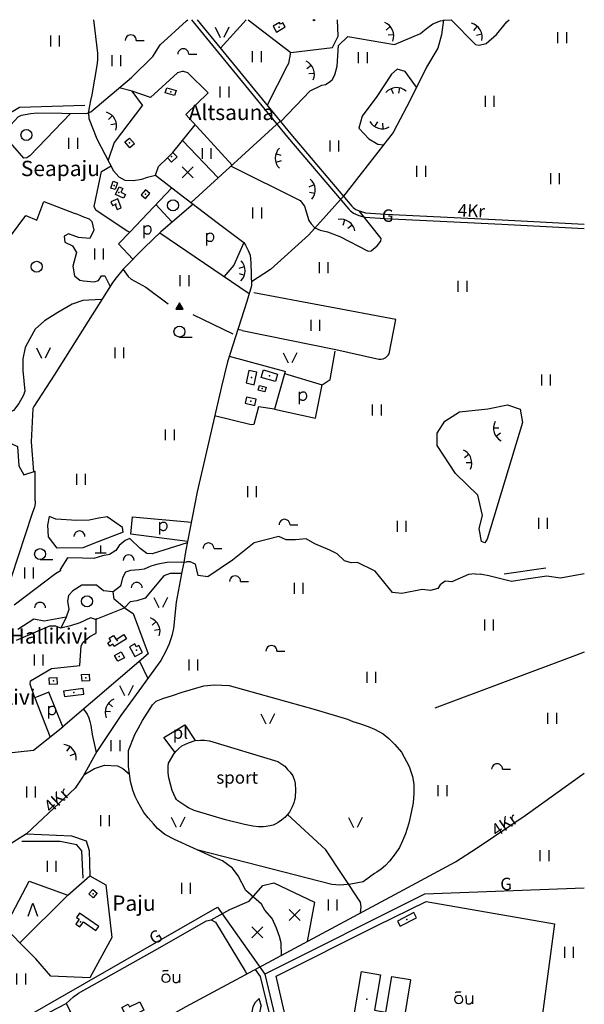
# Model space of a CAD drawing. Units: metres. Extents: x 548844 to 555018, y 6584977 to 6590029.
# Drawn here: x 554228 to 555000, y 6588653 to 6590000 of the extents above; entities that cross this region are included whole.
import ezdxf

# ---------------------------------------------------------------- set-up
doc = ezdxf.new("R2010")
doc.units = ezdxf.units.M
doc.header["$MEASUREMENT"] = 0
for name, color, linetype in [('63853_must$0$11', 7, 'Continuous'), ('63853_must$0$12', 7, 'Continuous'), ('63853_must$0$15', 7, 'Continuous'), ('63853_must$0$16', 7, 'Continuous'), ('63853_must$0$19', 7, 'Continuous'), ('63853_must$0$22', 7, 'Continuous'), ('63853_must$0$23', 7, 'Continuous'), ('63853_must$0$25', 7, 'Continuous'), ('63853_must$0$29', 7, 'Continuous'), ('63853_must$0$30', 7, 'Continuous'), ('63853_must$0$31', 7, 'Continuous'), ('63853_must$0$40', 7, 'Continuous'), ('63853_must$0$44', 7, 'Continuous'), ('63853_must$0$50', 7, 'Continuous'), ('63853_must$0$51', 7, 'Continuous'), ('63853_must$0$53', 7, 'Continuous'), ('63853_must$0$58', 7, 'Continuous'), ('63853_must$0$8', 7, 'Continuous'), ('k-xref', 7, 'Continuous')]:
    doc.layers.add(name, color=color, linetype=linetype)
doc.styles.add('63853_must$0$Standard', font='txt')

# ---------------------------------------------------------------- blocks, each defined once
blk = doc.blocks.new('63853_must$0$TONGE1')
for p, q in [((-366, -240), (-594, 474)), ((366, -240), (594, 474))]:
    blk.add_line(p, q)
blk.add_arc((1, -1385), 1952, 44.79241, 134.79241)
blk = doc.blocks.new('63853_must$0$HEIN_1')
for p, q in [((-598, -748), (-598, 752)), ((602, -748), (602, 752))]:
    blk.add_line(p, q)
blk = doc.blocks.new('63853_must$0$RISU_1')
at = {"color": 7}
for p, q in [((-748, 748), (752, -752)), ((752, 748), (-748, -752))]:
    blk.add_line(p, q, dxfattribs=at)
blk = doc.blocks.new('63853_must$0$POLD_1')
blk.add_line((-270, -819), (-270, 887))
blk.add_lwpolyline([(-270, 577), (-173, 680), (-97, 756), (-10, 821), (65, 856), (137, 879), (230, 890), (304, 886), (370, 868), (446, 830), (495, 795), (543, 747), (575, 704), (605, 653), (632, 586), (653, 514), (667, 447), (674, 302), (668, 213), (658, 144), (627, 46), (575, -60), (518, -148), (426, -227), (371, -258), (294, -282), (220, -292), (147, -292), (84, -285), (22, -270), (-37, -243), (-118, -195), (-190, -144), (-263, -84), (-270, -77)])
blk = doc.blocks.new('63853_must$0$LEHT_1')
blk.add_circle((0, 0), 752)
blk = doc.blocks.new('63853_must$0$HPOOS1')
blk.add_line((752, 4), (1832, 4))
blk.add_arc((2, 2), 750, 359.84721, 180.15279)
blk = doc.blocks.new('63853_must$0$LAGE_1')
for p, q in [((-938, 1376), (-250, 0)), ((936, 1376), (250, 0))]:
    blk.add_line(p, q)
blk = doc.blocks.new('63853_must$0$HLEHT1')
blk.add_line((0, -752), (1752, -752))
blk.add_circle((0, 0), 752)
blk = doc.blocks.new('63853_must$0$KIVIH1')
at = {"color": 7}
for p, q in [((-272, -288), (116, 380)), ((-40, -288), (228, 180)), ((188, -288), (344, -16))]:
    blk.add_line(p, q, dxfattribs=at)
blk.add_lwpolyline([(-500, -288), (500, -288), (0, 580), (-500, -288)], dxfattribs=at)
blk = doc.blocks.new('63853_must$0$VOSA_1')
blk.add_arc((2, 2), 750, 359.84721, 180.15279)
blk = doc.blocks.new('63853_must$0$OKAS_1')
blk.add_lwpolyline([(-626, -500), (0, 1250), (624, -500)])
blk = doc.blocks.new('63853_must$0$OU___1')
at = {"color": 7}
blk.add_line((1167, 624), (1167, -534), dxfattribs=at)
for points in [[(-1127, 1000), (-1041, 1079), (-1015, 1097), (-984, 1110), (-952, 1112), (-833, 1107), (-683, 1099), (-487, 1092), (-466, 1094), (-434, 1111), (-398, 1133)], [(289, 624), (297, -248), (300, -297), (310, -345), (336, -389), (372, -434), (426, -480), (496, -519), (558, -539), (618, -551), (692, -547), (766, -538), (846, -519), (915, -493), (962, -467), (1006, -435), (1051, -391), (1090, -333), (1121, -282), (1167, -202)]]:
    blk.add_lwpolyline(points, dxfattribs=at)
blk.add_ellipse((-705, 53), major_axis=(26, 601), ratio=0.8750736, dxfattribs=at)
blk.add_ellipse((-705, 53), major_axis=(26, 601), ratio=0.8750736, dxfattribs=at)
blk = doc.blocks.new('63853_must$0$KIVI_1')
at = {"color": 7}
for p, q in [((-752, 0), (748, 0)), ((0, 0), (0, 1000))]:
    blk.add_line(p, q, dxfattribs=at)
blk = doc.blocks.new('63853_must')
at = {"layer": '63853_must$0$11', "linetype": 'Continuous'}
for points in [[(554462.84, 6590000), (554593.9, 6589839.44), (554677.73, 6589740.64), (554680, 6589738.49), (554684.41, 6589735.19), (554691.46, 6589732.25), (554699.87, 6589729.89), (554727.63, 6589728.07)], [(554727.73, 6589728.07), (554887.35, 6589720.23), (555000, 6589714.11)], [(555000, 6588811.57), (554781.45, 6588803.2), (554562.86, 6588693.81)], [(554191.48, 6588568.89), (554239.4, 6588636.67), (554498.17, 6588785.37), (554562.86, 6588693.81), (554698.55, 6588125.12)]]:
    blk.add_lwpolyline(points, dxfattribs=at)
at = {"layer": '63853_must$0$15', "linetype": 'Continuous'}
for points in [[(554321.87, 6589872.68), (554322.13, 6589864.89), (554333.37, 6589837.03), (554356.14, 6589793.3), (554359.53, 6589789.14), (554363.29, 6589784.74), (554371.54, 6589780.45), (554383.38, 6589780.14), (554394.66, 6589781.69), (554402.38, 6589784.73), (554413.59, 6589787.26), (554445.97, 6589762.16), (554497.69, 6589722.67), (554534.53, 6589695.12), (554536.62, 6589691.42), (554540.25, 6589684.02), (554543.03, 6589677.57), (554543.95, 6589667.37), (554544.82, 6589635.96), (554544.79, 6589635.81)], [(554728.02, 6589734.06), (554887.66, 6589726.22), (555000, 6589720.12)], [(554544.79, 6589635.81), (554538.23, 6589614.22), (554523.01, 6589566.22), (554511.94, 6589531.81), (554503.7, 6589498.25), (554481.71, 6589402.99), (554470.62, 6589353.83), (554454.68, 6589271.9), (554452.16, 6589257.42), (554450.18, 6589246.71), (554441.87, 6589202.98), (554437.91, 6589167), (554435.95, 6589156.66), (554432.42, 6589145.91), (554427.81, 6589135.71), (554420.61, 6589123.18), (554387.24, 6589076.45), (554366.02, 6589047.92), (554333.19, 6588998.68), (554314.47, 6588964.97), (554303.52, 6588948.41), (554289.67, 6588935.22), (554237.11, 6588885.79), (554191.87, 6588857.79)], [(554289.62, 6588556.27), (554455.61, 6588649.43), (554740.89, 6588802.79), (554823.76, 6588847.78), (554853.69, 6588866.52), (554918.98, 6588911.2), (555000, 6588968.76)], [(554315.42, 6588966.68), (554329.94, 6588975.52), (554343.7, 6588979.65), (554361.59, 6588978.96), (554368.82, 6588975.18), (554377.96, 6588967.4)]]:
    blk.add_lwpolyline(points, dxfattribs=at)
at = {"layer": '63853_must$0$16', "linetype": 'Continuous'}
blk.add_line((554391.58, 6589122.1), (554403.08, 6589098.64), dxfattribs=at)
for points in [[(554328.63, 6590000), (554334.06, 6589954.34), (554334.14, 6589945.9), (554333.83, 6589940.21), (554326.54, 6589897.01), (554324.63, 6589889.55), (554323.06, 6589882.03), (554321.83, 6589874.17), (554321.88, 6589872.68)], [(554470.58, 6590000), (554598.51, 6589843.28), (554682.1, 6589744.77), (554683.88, 6589743.08), (554687.41, 6589740.44), (554693.43, 6589737.93), (554700.89, 6589735.84), (554728.02, 6589734.06)], [(554670.55, 6589758.38), (554623.34, 6589705.78), (554570.9, 6589657.99), (554544.67, 6589641.23)], [(554585.7, 6588719.37), (554585.37, 6588736.6), (554583.03, 6588745.47), (554579.11, 6588756.64), (554572.95, 6588770.03), (554562.87, 6588781.48), (554558.32, 6588789.55), (554536.86, 6588808.18), (554526.67, 6588828.29), (554518.82, 6588838.95), (554505.26, 6588849.02), (554491.63, 6588854.39), (554439.62, 6588878.24), (554426.41, 6588885), (554416.17, 6588893.05), (554410.6, 6588899.79), (554403.32, 6588907.95), (554397.62, 6588915.31), (554389.32, 6588929.83), (554385.58, 6588937.14), (554382.44, 6588945.44), (554379.5, 6588957.3), (554377.9, 6588967.81), (554376.58, 6588978.22), (554376.5, 6588988.58), (554376.5, 6589000.02), (554385.2, 6589021.89), (554389.76, 6589030.23), (554395.58, 6589041.05), (554409.45, 6589062.28), (554414.49, 6589067.22), (554423.47, 6589071.1), (554436.59, 6589075.06), (554450.05, 6589079.58), (554479.63, 6589088.52), (554494.12, 6589089.8), (554514.47, 6589088.73), (554631.71, 6589056.1), (554676.27, 6589042.72), (554683.52, 6589039.76), (554692.5, 6589036.96), (554704.21, 6589032.6), (554713.07, 6589029), (554724.89, 6589022.91), (554732.87, 6589016.51), (554740.89, 6589008.33), (554750, 6588997.46), (554760.52, 6588977.85), (554765.11, 6588964.15), (554766.74, 6588953.83), (554766.77, 6588941.58), (554766.07, 6588928.32), (554763.38, 6588914.88), (554759.87, 6588900.7), (554755.49, 6588885.87), (554751.46, 6588876.54), (554747.21, 6588867.37), (554741.23, 6588858.52), (554733.7, 6588848.62), (554728.23, 6588842.75), (554722.29, 6588837.46), (554716.34, 6588833.26), (554712.92, 6588831.72), (554697.42, 6588820.36), (554680.5, 6588817.02), (554665.69, 6588815.83), (554654.59, 6588816.52), (554471.96, 6588863.41)], [(554315.2, 6589056.69), (554320.25, 6589049.54), (554322.38, 6589044.51), (554323.73, 6589039.82), (554325.15, 6589034.17), (554326.82, 6589021.84), (554332.45, 6588997.35)], [(554693.99, 6588777.58), (554694.66, 6588785.9), (554693.98, 6588792.48), (554646.55, 6588863.88), (554593.99, 6588912.29)], [(554237.11, 6588885.79), (554298.83, 6588883.08), (554318.79, 6588876.19), (554322.92, 6588863.11), (554323.68, 6588828.57)]]:
    blk.add_lwpolyline(points, dxfattribs=at)
at = {"layer": '63853_must$0$19', "linetype": 'Continuous'}
blk.add_lwpolyline([(554807.28, 6590000), (554804.54, 6589979.38), (554799.5, 6589961.26), (554784.18, 6589934.96), (554761.26, 6589889.08), (554743.75, 6589855.04), (554738.6, 6589845.52), (554670.44, 6589758.51)], dxfattribs=at)
at = {"layer": '63853_must$0$22', "linetype": 'Continuous'}
for p in [(554630.45, 6589999.42), (554434.57, 6589901.28), (554359.3, 6589747.53), (554544.72, 6589510.25), (554361.09, 6589150.32), (554301.75, 6589079.23), (554310.71, 6588765.39)]:
    blk.add_point(p, dxfattribs=at)
at = {"layer": '63853_must$0$23', "linetype": 'Continuous'}
for p in [(554582.5, 6589989.6), (554378.16, 6589831.39), (554435.61, 6589812.72), (554356.96, 6589773.19), (554363.55, 6589763.47), (554399.8, 6589761.14), (554569.29, 6589512.69), (554559.47, 6589495.13), (554543.77, 6589477.87), (554387.38, 6589137.04), (554363.93, 6589128.64), (554273.8, 6589095.31), (554318.34, 6589099.28), (554328.13, 6588803.74), (554757.44, 6588768.81), (554702.36, 6588659.57)]:
    blk.add_point(p, dxfattribs=at)
at = {"layer": '63853_must$0$25', "linetype": 'Continuous'}
blk.add_line((554890.28, 6589241.72), (554947.34, 6589249.98), dxfattribs=at)
at = {"layer": '63853_must$0$29', "linetype": 'Continuous'}
for p, q in [((554319.33, 6589871.55), (554324.91, 6589874.03)), ((554449.39, 6589257.87), (554455.94, 6589258.09)), ((554850.79, 6589241.65), (554857.54, 6589241.09))]:
    blk.add_line(p, q, dxfattribs=at)
at = {"layer": '63853_must$0$30', "linetype": 'Continuous'}
for p, q in [((554395.92, 6589882.95), (554381.8, 6589902.36)), ((554437.22, 6589818.44), (554467.98, 6589856.09)), ((554227.91, 6588736.78), (554293.64, 6588802.02))]:
    blk.add_line(p, q, dxfattribs=at)
for points in [[(554324.91, 6589874.03), (554380.65, 6589920.82), (554410.06, 6589949.63), (554419.75, 6589965.55), (554455.76, 6589998.34)], [(554540.46, 6590000), (554598.55, 6589955.06), (554655.72, 6589961.85), (554663.19, 6589977.35), (554662.43, 6590000)], [(554454.93, 6589870.43), (554485.76, 6589900.12), (554457.61, 6589927.37), (554451.66, 6589929.07), (554449.77, 6589929.09), (554443.38, 6589927.17), (554406.67, 6589893.59), (554381.8, 6589902.36)], [(554133.12, 6589732.32), (554151.48, 6589756.47), (554174.93, 6589802.85), (554200.94, 6589843.42), (554215.74, 6589855.93), (554225.46, 6589867.02), (554230.27, 6589869.33), (554243, 6589871.66), (554251.87, 6589872.35), (554319.33, 6589871.55)], [(554413.59, 6589787.26), (554417.66, 6589799.25), (554429.77, 6589811.09)], [(554435.81, 6589770.04), (554378.28, 6589709.13), (554374.56, 6589710.4), (554331.8, 6589739.31), (554329.58, 6589744.59), (554339.6, 6589792.29), (554352.68, 6589799.94)], [(554514.37, 6589539.38), (554589.86, 6589518.88), (554590.67, 6589518.55), (554576.25, 6589466.93), (554554.55, 6589470.09), (554548.06, 6589446.16), (554544.29, 6589445.4), (554494.35, 6589457.76)], [(554850.79, 6589241.65), (554841.72, 6589240.85), (554818.77, 6589230.65), (554809.92, 6589231.47), (554802.68, 6589226.42), (554799.86, 6589221.83), (554789.86, 6589218.75), (554778.26, 6589220.39), (554750.33, 6589214.96), (554737.55, 6589216.25), (554714.18, 6589245.42), (554690, 6589257.29), (554681.29, 6589256.69), (554671.87, 6589259.48), (554661.84, 6589269.05), (554651.76, 6589273.94), (554631.28, 6589282.96), (554619.55, 6589289.7), (554605.06, 6589288.42), (554592.1, 6589288.44), (554582.25, 6589292.97), (554548.25, 6589284.04), (554519.03, 6589260.42), (554485.07, 6589237.71), (554471.83, 6589239.56), (554468.25, 6589254.78), (554461.06, 6589257.9), (554457.23, 6589258.13), (554455.94, 6589258.09)], [(554449.39, 6589257.87), (554429.28, 6589257.21), (554416.77, 6589255.04), (554406.95, 6589252.24), (554398.1, 6589247.89), (554391.39, 6589247.3), (554379.4, 6589246.41), (554372.52, 6589244.11), (554368.57, 6589236.12), (554365.85, 6589224.72), (554355.65, 6589216.94), (554342.35, 6589218.54), (554332.66, 6589226.1), (554312.96, 6589226.34), (554300.54, 6589218.48), (554294.39, 6589212.2), (554293.32, 6589204.06), (554294.8, 6589192.94), (554291.18, 6589182.59), (554261.06, 6589176.81), (554247.1, 6589179.58), (554225.12, 6589165.65)], [(555000, 6589241.47), (554967.35, 6589235.9), (554948.57, 6589238.28), (554923.91, 6589234.78), (554900.61, 6589230.98), (554869.5, 6589238.8), (554860, 6589240.7), (554857.54, 6589241.09)], [(554204.83, 6588995.61), (554246.79, 6589000.24), (554286.57, 6589032.17), (554267.68, 6589079.88), (554248.37, 6589071.99), (554242.05, 6589090.66), (554242.74, 6589095.37), (554271.47, 6589111.96), (554310.07, 6589116.18), (554311.69, 6589143.25), (554314.36, 6589148.15), (554323.84, 6589155.74), (554332.24, 6589160.51), (554332.24, 6589179.51), (554370.92, 6589195.05), (554383, 6589187.45), (554403.58, 6589132.37), (554286.57, 6589032.17)], [(554293.64, 6588802.02), (554323.68, 6588828.57), (554345.57, 6588816.1), (554353.77, 6588744.25), (554323.81, 6588688.9), (554270.31, 6588691.16), (554249.84, 6588714.83)], [(554291.16, 6588653.77), (554301.37, 6588662.97), (554308.09, 6588667.79), (554408.85, 6588724.22), (554483.36, 6588766.87), (554489.57, 6588768.36), (554495.71, 6588765.2), (554536.34, 6588697.82), (554538.54, 6588694.01)]]:
    blk.add_lwpolyline(points, dxfattribs=at)
at = {"layer": '63853_must$0$31', "linetype": 'Continuous'}
for p, q in [((554537.45, 6590000), (554502.46, 6589960.94)), ((554381.8, 6589902.36), (554364.03, 6589906.87)), ((554450.4, 6589834.58), (554499.23, 6589783.54)), ((554414.18, 6589747.14), (554435.8, 6589723.53)), ((554532.15, 6589574.89), (554526.14, 6589576.09)), ((554249.01, 6589341.37), (554249.14, 6589382.28)), ((554291.18, 6589182.59), (554284.02, 6589167.16)), ((554248.37, 6589071.99), (554269.35, 6589018.35)), ((554208.56, 6588759.42), (554240.79, 6588821.04)), ((554240.79, 6588821.04), (554293.76, 6588801.98))]:
    blk.add_line(p, q, dxfattribs=at)
for points in [[(554584.61, 6589860.32), (554624.92, 6589902.48), (554641.05, 6589910.63), (554645.81, 6589911.52), (554651.02, 6589914.58), (554655.05, 6589917.88), (554658.91, 6589924.51), (554662, 6589936.53), (554663.75, 6589964.74), (554676.36, 6589977.11), (554740.27, 6589966.21), (554775.75, 6589981.11), (554779.16, 6589983.98), (554785.94, 6589989.21), (554793.03, 6589994.16), (554803.27, 6589998.6), (554808.43, 6589999.3), (554817.83, 6589999.82), (554851.27, 6589965.95), (554856.41, 6589965.08), (554865.7, 6589967.57), (554880.14, 6589979.52), (554894.24, 6589997.22), (554897.35, 6590000)], [(554770.55, 6589907.69), (554755.15, 6589929.02), (554744.11, 6589932.13), (554736.17, 6589925.57), (554716.15, 6589894.84), (554696.13, 6589867.91), (554691.65, 6589851.69), (554705.45, 6589837.19), (554717.53, 6589829.59), (554725.37, 6589828.63)], [(554297.04, 6589871.81), (554241.44, 6589813.76), (554237.34, 6589810.87), (554233.36, 6589810.72), (554203.17, 6589845.31)], [(554516.85, 6589799.66), (554611.26, 6589752.38), (554617.08, 6589745.02), (554623.27, 6589725.11), (554626.26, 6589720.61), (554631.64, 6589715.02), (554638.52, 6589711.92), (554648.83, 6589709.47), (554665.68, 6589703.53), (554704.53, 6589683.26), (554708.45, 6589683.81), (554716.52, 6589690.71), (554721.87, 6589697.08), (554722.06, 6589700.73), (554692.25, 6589738.42)], [(554204.61, 6589689.68), (554236.24, 6589731.86), (554251.26, 6589725.78), (554260.87, 6589751.19), (554302.33, 6589735.42), (554306.91, 6589733.99), (554315.06, 6589730.41), (554322.56, 6589727.48), (554326.57, 6589723.61), (554329.22, 6589712.09), (554323.53, 6589700.52), (554307.97, 6589701.84), (554294.34, 6589706.9), (554288.67, 6589703.78), (554289.42, 6589695.71), (554299.99, 6589690.45), (554305.39, 6589681.41), (554300.47, 6589662.9), (554302.55, 6589649.27), (554310, 6589643.68), (554315.17, 6589642.75), (554329.75, 6589641.07), (554335.61, 6589642.89), (554339.72, 6589649.68), (554344.05, 6589649.7), (554351.44, 6589634.96)], [(554378.28, 6589709.13), (554362.95, 6589693.08), (554382.59, 6589672.08)], [(554534.53, 6589695.12), (554520.88, 6589664.01), (554507.16, 6589648.27)], [(554340.01, 6589616.98), (554330.89, 6589616.71), (554322.52, 6589615.98), (554314.2, 6589615.88), (554299.45, 6589610.7), (554279.71, 6589599.4), (554261.59, 6589587.75), (554248.97, 6589576.58), (554241.56, 6589563.19), (554235.34, 6589551.43), (554231.84, 6589535.71), (554231.86, 6589519.72), (554234.94, 6589491.72), (554233.18, 6589486.27), (554226.8, 6589474.89), (554219.09, 6589465.36), (554207.34, 6589459.12), (554191.07, 6589455.41), (554138.85, 6589430.1), (554130.99, 6589425.08), (554118.96, 6589413.67), (554105.93, 6589400.77)], [(554589.89, 6589515.76), (554641.55, 6589500.5), (554652.25, 6589507.41), (554659.03, 6589546.44)], [(554576.25, 6589466.93), (554632.57, 6589454.92), (554641.55, 6589500.5)], [(554915.5, 6589448.76), (554867.15, 6589289.01), (554864.04, 6589284.17), (554859.55, 6589285.9), (554856.1, 6589303.86), (554860.94, 6589321.47), (554854.38, 6589349.44), (554824, 6589379.14), (554798.8, 6589417.47), (554798.8, 6589434.39), (554809.15, 6589450.62), (554829.52, 6589463.39), (554867.84, 6589467.54), (554895.11, 6589473.06), (554912.37, 6589466.85), (554915.5, 6589448.76)], [(554378.3, 6589290.07), (554371.92, 6589287.34), (554363.98, 6589280.68), (554359.04, 6589273.54), (554350.72, 6589268), (554341.11, 6589266.15), (554329.2, 6589262.53), (554313.52, 6589263.26), (554292.95, 6589263.49), (554283.32, 6589247.8), (554283.61, 6589246), (554276.8, 6589241.52), (554220.01, 6589198.74)], [(554215.99, 6589420.14), (554224.58, 6589415.85), (554226.65, 6589389.6), (554233.56, 6589377.17), (554249.14, 6589382.28)], [(554369.41, 6589298.61), (554336.04, 6589285.96), (554314.28, 6589277.32), (554279.06, 6589276.98), (554267.32, 6589292.52), (554266.28, 6589308.06), (554268.37, 6589319.95)], [(554369.41, 6589298.61), (554368.5, 6589305.3), (554347.39, 6589319.77), (554336.05, 6589318.04), (554322.56, 6589314.97), (554306.14, 6589314.67), (554277.37, 6589316.69), (554268.37, 6589319.95)], [(554457.43, 6589286.05), (554379.82, 6589296.05), (554381.89, 6589319.54), (554462.6, 6589312.59)], [(554457.04, 6589284.03), (554408.84, 6589269.07), (554401.73, 6589269.43), (554392.51, 6589276.41), (554378.3, 6589290.07)], [(554449.36, 6589242.37), (554433.5, 6589242.3), (554424.93, 6589238.76), (554399.36, 6589208.35), (554388.15, 6589204.68), (554378.95, 6589203.42), (554370.92, 6589195.05)], [(554370.92, 6589195.05), (554356.85, 6589207.22), (554355.65, 6589216.94)], [(554332.8, 6589179.92), (554331.63, 6589179.05), (554324.73, 6589181.31), (554310.11, 6589174.71), (554297.33, 6589170.75), (554284.02, 6589167.16), (554277.42, 6589170), (554268.36, 6589170.26), (554222.88, 6589150.52)], [(554489.57, 6588768.36), (554514.97, 6588782.56), (554541.45, 6588793.57), (554560.36, 6588815.23), (554575.49, 6588818.67), (554631.2, 6588792.19), (554621.01, 6588738.34)], [(554599.23, 6588518.34), (554557.31, 6588690.72), (554550.41, 6588700.39)], [(554555.52, 6588660.57), (554549.8, 6588655.3), (554546.7, 6588649.1), (554525.7, 6588537.51), (554529.5, 6588531.76), (554535.69, 6588536.47), (554558.07, 6588650.14), (554558.41, 6588649.45), (554555.52, 6588660.57)]]:
    blk.add_lwpolyline(points, dxfattribs=at)
at = {"layer": '63853_must$0$40', "linetype": 'Continuous'}
for p, q in [((554518.22, 6589800.92), (554454.93, 6589870.43)), ((554583.98, 6589861.08), (554462.27, 6589749.71)), ((554541.49, 6589624.96), (554419.25, 6589707.95)), ((554464.66, 6589596.8), (554519.07, 6589570.18)), ((554249.84, 6588714.83), (554148.11, 6588816.63))]:
    blk.add_line(p, q, dxfattribs=at)
for points in [[(554598.16, 6589955.36), (554595.2, 6589940.17), (554593.67, 6589936.98), (554566.14, 6589882.94)], [(554316.7, 6589882.76), (554227.64, 6589880), (554150.32, 6589834.42), (553814.81, 6589559.58), (553738.87, 6589468.43), (553751.13, 6589354.7)], [(554464.84, 6589747.75), (554420.99, 6589709.57), (554398.24, 6589688.14), (554369.49, 6589658.64), (554359.68, 6589646.57), (554355.07, 6589640.67), (554321.3, 6589587.56), (554274.72, 6589513.48)], [(554369.15, 6589658.22), (554376.03, 6589648.51), (554380.4, 6589644.73), (554400.44, 6589633.92), (554430.79, 6589611.13)], [(554532.15, 6589574.89), (554660.08, 6589548.9), (554718.84, 6589535.63), (554721.87, 6589535.33), (554724.71, 6589535.75), (554728.47, 6589537.87), (554731.8, 6589540.8), (554733.18, 6589542.6), (554742.06, 6589589.95), (554547.97, 6589626.27)], [(554274.72, 6589513.45), (554247.33, 6589470.52), (554245.67, 6589467.85), (554243.49, 6589422.2), (554246.6, 6589381.45)], [(554249.01, 6589341.37), (554248.97, 6589338.06), (554247.88, 6589332.98), (554244.99, 6589324.31), (554216.16, 6589236.87), (554202.39, 6589202.67), (554199.91, 6589198.45), (554196.19, 6589194.6), (554096.67, 6589119.13), (554050.79, 6589070.44), (554029.93, 6589045.07), (554023.16, 6589038.54), (553985.98, 6589028.43), (553986.26, 6589028.49)], [(555000, 6589134.3), (554988.04, 6589129.82), (554795.69, 6589058)]]:
    blk.add_lwpolyline(points, dxfattribs=at)
at = {"layer": '63853_must$0$44', "linetype": 'Continuous'}
for points in [[(554509.36, 6588905.04), (554466.22, 6588917.95), (554458.85, 6588921.26), (554456.18, 6588922.7), (554453.6, 6588924.6), (554450.78, 6588926.38), (554444.2, 6588931.14), (554442.46, 6588933.08), (554440.69, 6588935.32), (554436.09, 6588945.1), (554431.64, 6588962.52), (554431.44, 6588965.52), (554431.01, 6588970.03), (554430.93, 6588973.95), (554430.94, 6588978.41), (554431.35, 6588982.52), (554439.04, 6588995.92), (554441.87, 6588998.99), (554445.25, 6589002.75), (554449.72, 6589006.49), (554453.45, 6589008.33), (554458.82, 6589010.28), (554467.8, 6589013.44), (554474.85, 6589013.91), (554480.48, 6589013.97), (554487.25, 6589012.99), (554580.65, 6588984.75), (554590.3, 6588978.64), (554594.25, 6588973.99), (554597.7, 6588970.33), (554601.44, 6588965.37), (554603.45, 6588959.01), (554604.34, 6588954.69), (554604.66, 6588952.16), (554604.78, 6588948.2), (554604.83, 6588942.91), (554604.73, 6588938.64), (554604.38, 6588935.09), (554603.84, 6588932.05), (554602.68, 6588928.52), (554600.58, 6588922.98), (554596.72, 6588915.51), (554590.45, 6588908.11), (554585.92, 6588904.66), (554581.46, 6588901.36), (554578.19, 6588899.7), (554574.58, 6588897.98), (554569.67, 6588896.69), (554564.88, 6588895.74), (554560.58, 6588895.5), (554554.37, 6588895.34), (554546.73, 6588896.29), (554535.46, 6588898.8), (554509.36, 6588905.04)], [(554610.08, 6588596.8), (554599.83, 6588597.75), (554578.59, 6588691.06), (554715.75, 6588760.04), (554783.57, 6588793.25), (554959.05, 6588762.88), (554924.61, 6588502.93), (554646.01, 6588552.36), (554650.64, 6588588.54), (554621.28, 6588595.01)]]:
    blk.add_lwpolyline(points, dxfattribs=at)
at = {"layer": '63853_must$0$50', "linetype": 'Continuous'}
for points in [[(554579.03, 6589983.01), (554591.05, 6589990.27), (554587.73, 6589995.78), (554584.39, 6589993.75), (554582.9, 6589996.2), (554574.24, 6589990.94), (554579.03, 6589983.01)], [(554631.82, 6590000), (554630.58, 6589998.45), (554628.65, 6590000)], [(554439.45, 6589896.08), (554426.73, 6589899.83), (554428.84, 6589906.9), (554441.57, 6589903.11), (554439.45, 6589896.08)], [(554378.33, 6589824.74), (554371.62, 6589832.78), (554378, 6589838.05), (554384.7, 6589830), (554378.33, 6589824.74)], [(554429.77, 6589811.09), (554437.22, 6589818.44), (554443.01, 6589812.53), (554435.54, 6589805.18), (554429.77, 6589811.09)], [(554361.66, 6589776.78), (554358.41, 6589767.45), (554352.25, 6589769.61), (554355.51, 6589778.94), (554361.66, 6589776.78)], [(554369.88, 6589755.57), (554358.7, 6589760.91), (554363.74, 6589771.37), (554368.63, 6589769), (554366.19, 6589763.95), (554372.46, 6589760.89), (554369.88, 6589755.57)], [(554399.71, 6589767.06), (554393.96, 6589760.16), (554399.9, 6589755.22), (554405.65, 6589762.13), (554399.71, 6589767.06)], [(554366.75, 6589742.72), (554361.91, 6589754.7), (554352.45, 6589750.9), (554354.55, 6589745.64), (554358.15, 6589747.07), (554360.88, 6589740.36), (554366.75, 6589742.72)], [(554541.14, 6589520), (554537.41, 6589502.85), (554548.29, 6589500.5), (554552.03, 6589517.61), (554541.14, 6589520)], [(554577.43, 6589504.72), (554558.1, 6589510.54), (554561.17, 6589520.66), (554580.49, 6589514.85), (554577.43, 6589504.72)], [(554563.16, 6589490.74), (554554.04, 6589493.25), (554555.84, 6589499.53), (554564.87, 6589496.98), (554563.16, 6589490.74)], [(554551.4, 6589480.56), (554538.02, 6589483.6), (554536.13, 6589475.18), (554549.54, 6589472.14), (554551.4, 6589480.56)], [(554373.78, 6589152.81), (554357.13, 6589142.13), (554355.08, 6589145.37), (554351.23, 6589142.91), (554348.46, 6589147.21), (554352.58, 6589149.84), (554350.22, 6589153.52), (554356.24, 6589157.37), (554359.75, 6589151.85), (554370.13, 6589158.51), (554373.78, 6589152.81)], [(554378.04, 6589141.87), (554385.17, 6589128.37), (554395.78, 6589134.04), (554390.65, 6589143.64), (554387.27, 6589141.85), (554385.22, 6589145.71), (554378.04, 6589141.87)], [(554357.37, 6589129.99), (554366.72, 6589134.86), (554370.94, 6589126.53), (554361.82, 6589121.96), (554357.37, 6589129.99)], [(554312.3, 6589103.94), (554322.83, 6589104.46), (554323.18, 6589095.13), (554312.99, 6589094.79), (554312.3, 6589103.94)], [(554267.93, 6589099.45), (554278.46, 6589099.97), (554278.81, 6589090.64), (554268.62, 6589090.3), (554267.93, 6589099.45)], [(554314.61, 6589084.83), (554287.89, 6589081.22), (554288.88, 6589073.63), (554315.61, 6589077.18), (554314.61, 6589084.83)], [(554322.42, 6588803.58), (554327.88, 6588809.6), (554333.9, 6588804.69), (554328.13, 6588798.41), (554322.42, 6588803.58)], [(554335.96, 6588758.99), (554309.77, 6588777.37), (554305.59, 6588771.4), (554309.1, 6588768.93), (554304.46, 6588762.31), (554309.93, 6588758.49), (554314.85, 6588765.45), (554332.04, 6588753.42), (554335.96, 6588758.99)], [(554766.8, 6588778.24), (554744.31, 6588766.44), (554748.01, 6588759.38), (554770.5, 6588771.14), (554766.8, 6588778.24)], [(554762.36, 6588686.31), (554752.07, 6588625.08), (554725.18, 6588629.56), (554723.87, 6588621.62), (554710.42, 6588623.89), (554712.08, 6588633.75), (554685.39, 6588638.19), (554695.37, 6588697.53), (554721.36, 6588693.17), (554713.2, 6588644.45), (554728.48, 6588641.95), (554736.67, 6588690.76), (554761.92, 6588686.41), (554762.36, 6588686.31)], [(554259.03, 6588636.98), (554291.16, 6588653.77), (554297.12, 6588642.34), (554264.96, 6588625.57), (554259.03, 6588636.98)], [(554397.66, 6588644.48), (554375.17, 6588633.08), (554367.46, 6588648.25), (554376.25, 6588652.72), (554378.15, 6588648.99), (554391.86, 6588655.95), (554397.66, 6588644.48)]]:
    blk.add_lwpolyline(points, dxfattribs=at)
at = {"layer": '63853_must$0$51', "linetype": 'Continuous'}
blk.add_lwpolyline([(554440.33, 6588997.32), (554424.98, 6589017.85), (554453.71, 6589035.23), (554467.8, 6589013.44)], dxfattribs=at)
at = {"layer": '63853_must$0$53', "linetype": 'Continuous'}
for points in [[(554395.92, 6589882.95), (554356.92, 6589831.84), (554348.58, 6589807.81)], [(554314.66, 6588825.26), (554312.59, 6588862.43), (554305.71, 6588870.69), (554283, 6588875.51), (554230.7, 6588875.51)]]:
    blk.add_lwpolyline(points, dxfattribs=at)
at = {"layer": '63853_must$0$8', "linetype": 'Continuous'}
blk.add_line((554455.76, 6589998.34), (554457.75, 6590000), dxfattribs=at)
at = {"linetype": 'Continuous', "xscale": 0.01, "yscale": 0.01, "zscale": 0.01}
for p, rotation in [((554732.55, 6589983.46), 293.9282472695711), ((554852.67, 6589983.24), 300.9637565320735), ((554624.26, 6589930.57), 290.646947404458), ((554742.33, 6589901.39), 4.100824033059901), ((554353.04, 6589861.16), 298.0954949116153), ((554719.89, 6589856.84), 165.0358426647937), ((554583, 6589810.44), 90), ((554626.29, 6589768.03), 274.5712085199989), ((554674.73, 6589718.89), 325.9174424660695), ((554530.55, 6589656.42), 270), ((554882.05, 6589436.74), 107.3864938105199), ((554839.59, 6589398.11), 289.9831749057844), ((554412.63, 6589169.15), 296.565051177078), ((554351.3, 6589057.28), 68.2556160593629), ((554296.57, 6588997.52), 308.578930737067)]:
    blk.add_blockref('63853_must$0$TONGE1', p, dxfattribs=dict(at, rotation=rotation))
for name, p in [('63853_must$0$HPOOS1', (554379.7, 6589971.68)), ('63853_must$0$LAGE_1', (554504.66, 6589975.83)), ('63853_must$0$HEIN_1', (554969.89, 6589975.37)), ('63853_must$0$HEIN_1', (554276.16, 6589970.67)), ('63853_must$0$HPOOS1', (554451.5, 6589952.69)), ('63853_must$0$HEIN_1', (554552.29, 6589949.58)), ('63853_must$0$HEIN_1', (554697.28, 6589948.12)), ('63853_must$0$HEIN_1', (554360.02, 6589943.71)), ('63853_must$0$HEIN_1', (554508.14, 6589901.23)), ('63853_must$0$HEIN_1', (554870.88, 6589888.33)), ('63853_must$0$LEHT_1', (554236.96, 6589842.24)), ('63853_must$0$HEIN_1', (554301.17, 6589830.66)), ('63853_must$0$HEIN_1', (554658.41, 6589827.3)), ('63853_must$0$HEIN_1', (554483.59, 6589816.86)), ('63853_must$0$RISU_1', (554457.36, 6589790.97)), ('63853_must$0$HEIN_1', (554777.02, 6589792.5)), ('63853_must$0$HEIN_1', (554960.17, 6589782.44)), ('63853_must$0$LEHT_1', (554437.51, 6589745.91)), ('63853_must$0$HEIN_1', (554552.83, 6589735.32)), ('63853_must$0$POLD_1', (554400.58, 6589709.31)), ('63853_must$0$POLD_1', (554486.21, 6589699.23)), ('63853_must$0$HEIN_1', (554336.34, 6589679.2)), ('63853_must$0$LEHT_1', (554251.03, 6589661.88)), ('63853_must$0$HEIN_1', (554643.88, 6589660.6)), ('63853_must$0$HEIN_1', (554453.4, 6589642.78)), ('63853_must$0$HEIN_1', (554833.64, 6589635.17)), ('63853_must$0$KIVIH1', (554446.32, 6589606.69)), ('63853_must$0$HEIN_1', (554632.4, 6589581.83)), ('63853_must$0$HLEHT1', (554446.32, 6589573.19)), ('63853_must$0$LAGE_1', (554259.99, 6589536.97)), ('63853_must$0$HEIN_1', (554364.34, 6589544.1)), ('63853_must$0$LAGE_1', (554597.36, 6589530.55)), ('63853_must$0$HEIN_1', (554947.78, 6589506.85)), ('63853_must$0$POLD_1', (554613.24, 6589481.86)), ('63853_must$0$HEIN_1', (554716.46, 6589465.99)), ('63853_must$0$HEIN_1', (554433.37, 6589431.88)), ('63853_must$0$HEIN_1', (554311.77, 6589371.13)), ('63853_must$0$HEIN_1', (554545.6, 6589354.28)), ('63853_must$0$POLD_1', (554422.29, 6589303.65)), ('63853_must$0$HPOOS1', (554590.03, 6589308.75)), ('63853_must$0$HEIN_1', (554750.34, 6589306.74)), ('63853_must$0$HEIN_1', (554943.63, 6589310.84)), ('63853_must$0$VOSA_1', (554309.45, 6589292.87)), ('63853_must$0$KIVI_1', (554338.54, 6589270.37)), ('63853_must$0$HPOOS1', (554486.04, 6589276.38)), ('63853_must$0$HLEHT1', (554255.65, 6589268.69)), ('63853_must$0$VOSA_1', (554376.79, 6589260.05)), ('63853_must$0$HEIN_1', (554240.84, 6589243)), ('63853_must$0$HPOOS1', (554522.35, 6589231.38)), ('63853_must$0$VOSA_1', (554387.84, 6589222.4)), ('63853_must$0$HEIN_1', (554609.66, 6589221.81)), ('63853_must$0$LEHT_1', (554319.9, 6589204.11)), ('63853_must$0$VOSA_1', (554255.58, 6589195.11)), ('63853_must$0$LAGE_1', (554420.56, 6589195.65)), ('63853_must$0$HEIN_1', (554869.79, 6589171.8)), ('63853_must$0$HEIN_1', (554253.8, 6589123.59)), ('63853_must$0$HPOOS1', (554572.08, 6589136.04)), ('63853_must$0$HEIN_1', (554465.34, 6589117)), ('63853_must$0$HEIN_1', (554709.01, 6589099.95)), ('63853_must$0$LAGE_1', (554373.59, 6589075.1)), ('63853_must$0$POLD_1', (554270.17, 6589051.78)), ('63853_must$0$LAGE_1', (554566.91, 6589036.27)), ('63853_must$0$HEIN_1', (554956.22, 6589044.11)), ('63853_must$0$HEIN_1', (554358.97, 6589006.48)), ('63853_must$0$HPOOS1', (554880.71, 6588974.21)), ('63853_must$0$HEIN_1', (554243.48, 6588942.98)), ('63853_must$0$HEIN_1', (554806.26, 6588944.85)), ('63853_must$0$HEIN_1', (554344.58, 6588904.08)), ('63853_must$0$LAGE_1', (554444.42, 6588895.16)), ('63853_must$0$LAGE_1', (554686.67, 6588894.46)), ('63853_must$0$HEIN_1', (554945.81, 6588856.16)), ('63853_must$0$HEIN_1', (554271.63, 6588841.43)), ('63853_must$0$HEIN_1', (554455.39, 6588811.14)), ('63853_must$0$HEIN_1', (554656.03, 6588788.42)), ('63853_must$0$OKAS_1', (554245.82, 6588778.44)), ('63853_must$0$RISU_1', (554603.69, 6588774.99)), ('63853_must$0$RISU_1', (554552.8, 6588751.26)), ('63853_must$0$HEIN_1', (554979.17, 6588723.57)), ('63853_must$0$OU___1', (554434.81, 6588687.81)), ('63853_must$0$HEIN_1', (554229.95, 6588687.11)), ('63853_must$0$OU___1', (554835.25, 6588658.59))]:
    blk.add_blockref(name, p, dxfattribs=at)
at = {"layer": '63853_must$0$11', "linetype": 'Continuous', "char_height": 17, "attachment_point": 7, "style": '63853_must$0$Standard'}
for s, insert in [('pl', (554437.02, 6589010.63)), ('sport', (554496.72, 6588949.19))]:
    blk.add_mtext(s, dxfattribs=dict(at, insert=insert))
at = {"layer": '63853_must$0$12', "linetype": 'Continuous', "char_height": 17, "attachment_point": 7, "style": '63853_must$0$Standard'}
for insert, rotation in [((554722.49, 6589718.51), 357.18808), ((554885.59, 6588803.16), 2.19323), ((554413.7, 6588728.92), 29.88347)]:
    blk.add_mtext('G', dxfattribs=dict(at, insert=insert, rotation=rotation))
at = {"layer": '63853_must$0$58', "linetype": 'Continuous', "char_height": 17, "attachment_point": 7, "style": '63853_must$0$Standard'}
for insert, rotation in [((554826.46, 6589725.73), 357.18843), ((554274.21, 6588909.8), 43.24219), ((554883.17, 6588876.93), 34.38506)]:
    blk.add_mtext('4Kr', dxfattribs=dict(at, insert=insert, rotation=rotation))
at = {"layer": '63853_must$0$8', "linetype": 'Continuous', "char_height": 21, "attachment_point": 7, "style": '63853_must$0$Standard'}
for s, insert in [('Altsauna', (554458.93, 6589856.15)), ('Seapaju', (554229.37, 6589779.4)), ('Hallikivi', (554213.96, 6589139.62)), ('Kivi', (554200.31, 6589056.06)), ('Paju', (554354.22, 6588773.97))]:
    blk.add_mtext(s, dxfattribs=dict(at, insert=insert))

msp = doc.modelspace()

# ---------------------------------------------------------------- block references
at = {"layer": 'k-xref'}
msp.add_blockref('63853_must', (0, 0), dxfattribs=at)

doc.saveas('drawing.dxf')
